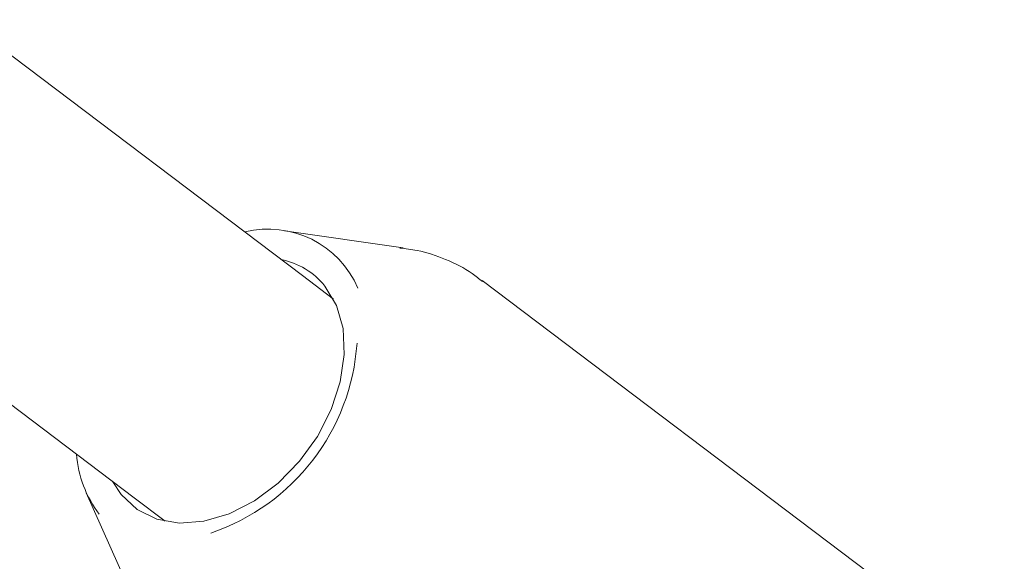
# Model space of a CAD drawing. Units: millimetres. Extents: x -6486 to 3484, y -4666 to 2689.
# Drawn here: x 1872 to 1928, y -1082 to -1051 of the extents above; entities that cross this region are included whole.
import ezdxf

# ---------------------------------------------------------------- set-up
doc = ezdxf.new("R2010")
doc.units = ezdxf.units.MM
doc.header["$LTSCALE"] = 1000
doc.layers.add('1 EQUIPMENT', color=7, linetype='Continuous', lineweight=18)

# ---------------------------------------------------------------- blocks, each defined once
blk = doc.blocks.new('CI 12-1006')
at = {"layer": '1 EQUIPMENT'}
for p, q in [((1888.056, -1065.515), (1716.968, -936.139)), ((1707.173, -948.783), (1878.409, -1078.272)), ((1893.843, -1063.927), (1887.024, -1062.948)), ((1889.837, -1066.862), (1888.056, -1065.515)), ((1928.318, -1088.442), (1898.366, -1065.792)), ((1875.659, -1077.978), (1878.458, -1084.272)), ((1878.409, -1078.272), (1880.191, -1079.619))]:
    blk.add_line(p, q, dxfattribs=at)
at = {"layer": '1 EQUIPMENT', "flags": 128}
blk.add_lwpolyline([(1877.187, -1077.347), (1877.67, -1078.089), (1878.584, -1078.94), (1879.714, -1079.492), (1881.01, -1079.722), (1882.415, -1079.619), (1883.868, -1079.187), (1885.305, -1078.446), (1886.664, -1077.427), (1887.886, -1076.176), (1888.916, -1074.747), (1889.71, -1073.203), (1890.233, -1071.61), (1890.462, -1070.039), (1890.388, -1068.559), (1890.013, -1067.233), (1889.354, -1066.12)], dxfattribs=at)
at = {"layer": '1 EQUIPMENT'}
for centre, radius, start, end in [((1886.101, -1068.439), 5.592, 23.1147, 104.0043), ((1885.972, -1068.85), 4.346, 38.9114, 78.5711), ((1878.829, -1068.556), 12.391, 288.7209, 356.1517), ((1881.571, -1075.288), 6.488, 184.259, 217.2547)]:
    blk.add_arc(centre, radius, start, end, dxfattribs=at)
blk.add_open_spline([(1898.384, -1065.855), (1898.193, -1065.697), (1897.56, -1065.173), (1896.291, -1064.566), (1894.885, -1064.072), (1893.977, -1063.972), (1893.642, -1063.936)], degree=3, knots=[0, 0, 0, 0, 0.142828, 0.476058, 0.806981, 1, 1, 1, 1], dxfattribs=at)

msp = doc.modelspace()

# ---------------------------------------------------------------- block references
at = {"layer": '1 EQUIPMENT'}
msp.add_blockref('CI 12-1006', (0, 0), dxfattribs=at)

doc.saveas('drawing.dxf')
